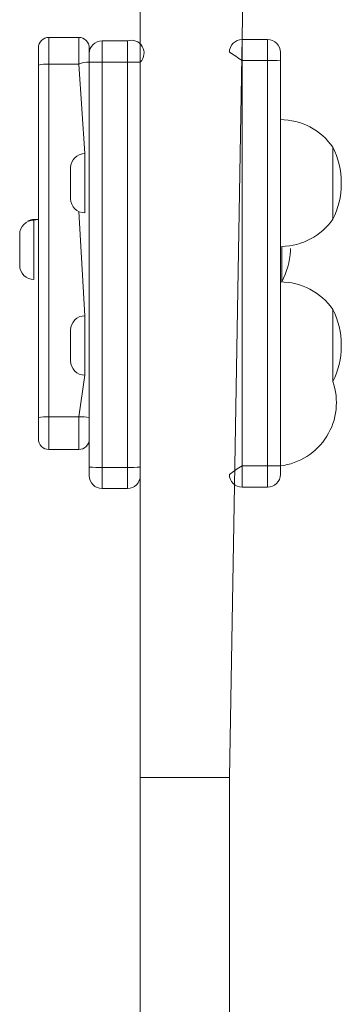
# Model space of a CAD drawing. Units: millimetres. Extents: x 3.4 to 16.2, y 9.3 to 22.
# Drawn here: x 7.4 to 7.6, y 14.2 to 14.7 of the extents above; entities that cross this region are included whole.
import ezdxf

# ---------------------------------------------------------------- set-up
doc = ezdxf.new("R2010")
doc.units = ezdxf.units.MM

msp = doc.modelspace()

# ---------------------------------------------------------------- linework, layer by layer
at = {"color": 7, "linetype": 'Continuous', "lineweight": 18}
for p, q in [((7.456952153272129, 14.29712730341638), (7.456952153272129, 14.91746252470697)), ((7.498952447003819, 14.29712730341638), (7.508237896985509, 14.83741134100641)), ((7.42795234782169, 14.64611655169214), (7.413952408856847, 14.64611655169214)), ((7.516952096051671, 14.64509039812768), (7.504952012128332, 14.64509039812768)), ((7.408952294415928, 14.6329916089126), (7.408952237195554, 14.64111646535443)), ((7.432952237195558, 14.64111646535443), (7.432952462262608, 14.63850861483301)), ((7.45095211131046, 14.64450865679468), (7.438952027387119, 14.64450865679468)), ((7.432952462262608, 14.63449388437951), (7.432952462262608, 14.63850861483301)), ((7.522952237195526, 14.63909047950084), (7.52295213801334, 14.6351454823562)), ((7.408952294415928, 14.46666437082971), (7.408952294415928, 14.6329916089126)), ((7.413952408856847, 14.63347798281396), (7.413952408856847, 14.46715074473108)), ((7.413952408856847, 14.63347798281396), (7.42795234782169, 14.63347798281396)), ((7.432952462262608, 14.44339972429956), (7.432952462262608, 14.63449388437951)), ((7.438952027387119, 14.63447171145166), (7.45095211131046, 14.63447171145166)), ((7.438952027387119, 14.63447171145166), (7.438952027387119, 14.4433775513717)), ((7.45095211131046, 14.4433775513717), (7.45095211131046, 14.63447171145166)), ((7.504952012128332, 14.63522797518457), (7.504952012128332, 14.44415074282373)), ((7.504952012128332, 14.63522797518457), (7.516952096051671, 14.63522797518457)), ((7.516952096051671, 14.44415074282373), (7.516952096051671, 14.63522797518457)), ((7.52295213801334, 14.6351454823562), (7.52295213801334, 14.44406824999536)), ((7.547670651384141, 14.59433836506851), (7.547670422620274, 14.56033831530298)), ((7.430852471417881, 14.59134512835229), (7.430852471417881, 14.59134512835229)), ((7.424152432507968, 14.57158761912073), (7.424152237195523, 14.58464507326958)), ((7.551672415673236, 14.57697900313391), (7.551672516889073, 14.57769781046594)), ((7.424152237195521, 14.57004507326958), (7.424152432507968, 14.57158761912073)), ((7.430852471417881, 14.56334501200403), (7.430852471417881, 14.56334501200403)), ((7.408952294415928, 14.5602217286178), (7.406852303571202, 14.5602217286178)), ((7.408952294415928, 14.5602217286178), (7.406852303571202, 14.55992513590539)), ((7.400152264661291, 14.55322509699548), (7.400152237195505, 14.55322513300826)), ((7.400152237195505, 14.53862513300826), (7.400152264661291, 14.55322509699548)), ((7.523670731610753, 14.54756456309045), (7.523670731610753, 14.53082161837305)), ((7.523670731610753, 14.54756456309045), (7.523670731610753, 14.53082161837305)), ((7.527672349042394, 14.54628449373926), (7.527672349042394, 14.54658108645166)), ((7.527672349042394, 14.54628449373926), (7.527672349042394, 14.54658108645166)), ((7.527672415673237, 14.54556577107366), (7.527672349042394, 14.54628449373926)), ((7.406852303571202, 14.53192501955713), (7.406852303571202, 14.53192501955713)), ((7.430852471417881, 14.51483016901697), (7.430852471417881, 14.51483016901697)), ((7.547670651384142, 14.51783025170623), (7.547670422620274, 14.48383027010644)), ((7.424152237195525, 14.49353025170623), (7.424152432507968, 14.50813036852563)), ((7.551672415673239, 14.50047088977164), (7.551672516889073, 14.50118952685083)), ((7.430852471417881, 14.48683029108728), (7.430852471417881, 14.48683029108728)), ((7.408952237195559, 14.45678927977153), (7.408952294415928, 14.46666437082971)), ((7.413952408856847, 14.46715074473108), (7.42795234782169, 14.46715074473108)), ((7.413952408856847, 14.45178919726098), (7.42795234782169, 14.45178919726098)), ((7.432952237195526, 14.43941460229021), (7.432952462262608, 14.44339972429956)), ((7.438952027387119, 14.4433775513717), (7.45095211131046, 14.4433775513717)), ((7.504952012128332, 14.44415074282373), (7.516952096051671, 14.44415074282373)), ((7.52295213801334, 14.44406824999536), (7.522952237195529, 14.44001316260239)), ((7.438952027387119, 14.43341451578821), (7.45095211131046, 14.43341451578821)), ((7.504952012128332, 14.43401318484033), (7.516952096051671, 14.43401318484033)), ((7.456952153272129, 14.29712730341638), (7.498952447003819, 14.29712730341638)), ((7.456952153272129, 14.07043558054651), (7.456952153272129, 14.29712730341638)), ((7.498952447003819, 14.07043558054651), (7.498952447003819, 14.29712730341638))]:
    msp.add_line(p, q, dxfattribs=at)
at = {"color": 8, "linetype": 'Continuous', "lineweight": 18}
for p, q in [((7.413952408856847, 14.64611655169214), (7.413952408856847, 14.63347798281396)), ((7.42795234782169, 14.63347798281396), (7.42795234782169, 14.64611655169214)), ((7.504952012128332, 14.64509039812768), (7.504952012128332, 14.63522797518457)), ((7.516952096051671, 14.63522797518457), (7.516952096051671, 14.64509039812768)), ((7.438952027387119, 14.64450865679468), (7.438952027387119, 14.63447171145166)), ((7.45095211131046, 14.63447171145166), (7.45095211131046, 14.64450865679468)), ((7.430852237195523, 14.59134507326958), (7.42795234782169, 14.63347798281396)), ((7.430852471417881, 14.59134512835229), (7.430852471417881, 14.5663035481521)), ((7.430852471417881, 14.5663035481521), (7.430852471417881, 14.56334501200403)), ((7.430852237195526, 14.51483025170623), (7.42795234782169, 14.56400519304956)), ((7.406852303571202, 14.5602217286178), (7.406852303571202, 14.55992513590539)), ((7.406852303571202, 14.55992513590539), (7.406852303571202, 14.53225665980066)), ((7.406852303571202, 14.53225665980066), (7.406852303571202, 14.53192501955713)), ((7.430852471417881, 14.51483016901697), (7.430852471417881, 14.48683029108728)), ((7.42795234782169, 14.46715074473108), (7.430852237195527, 14.48683025170623)), ((7.413952408856847, 14.46715074473108), (7.413952408856847, 14.45178919726098)), ((7.42795234782169, 14.45178919726098), (7.42795234782169, 14.46715074473108)), ((7.438952027387119, 14.4433775513717), (7.438952027387119, 14.43341451578821)), ((7.45095211131046, 14.43341451578821), (7.45095211131046, 14.4433775513717)), ((7.504952012128332, 14.44415074282373), (7.504952012128332, 14.43401318484033)), ((7.516952096051671, 14.43401318484033), (7.516952096051671, 14.44415074282373))]:
    msp.add_line(p, q, dxfattribs=at)
at = {"color": 7, "linetype": 'Continuous', "lineweight": 18}
for centre, radius, start, end in [((7.413952237194811, 14.64111655169508), 0.005000000000002367, 89.99803289795982, 180.0009893909825), ((7.427952237195557, 14.64111646535443), 0.005000000000000782, 0, 90), ((7.452761614768978, 14.63878799512023), 0.00600000000000039, 314.3006243173823, 107.5515004624733), ((7.504952237194973, 14.6390903981319), 0.006000000000000854, 90.00214922811425, 179.9992229839174), ((7.516952237195526, 14.63909047950084), 0.006000000000000227, 0, 90), ((7.438952237195502, 14.63850865679835), 0.006000000000000347, 90.00200352247687, 179.9998474617771), ((7.443014837674718, 14.54560969674823), 0.1089387415440003, 55.35079153141128, 59.10437521596621), ((7.412714969589672, 14.62025458815928), 0.01328116795065253, 84.65385632159541, 106.4577992944635), ((7.433048772033676, 14.62120700645607), 0.01328722696895171, 90.41530047922042, 112.5542576598561), ((7.437443435083662, 15.03797002019912), 0.4035011288866493, 269.3622840607368, 270.2142154437229), ((7.452460706036067, 15.03806594994934), 0.4035970579756143, 269.7858351285215, 270.6376317107685), ((7.518454698730596, 14.52627335020083), 0.108964985753027, 87.63449233535485, 90.79012097292966), ((7.522952237195526, 14.57733836506851), 0.02999999999999941, 34.51810784106491, 90), ((7.515073040823164, 14.57769752872856), 0.03659947606699358, 0.0004410544835267237, 27.04397160341564), ((7.430852237195523, 14.58464507326958), 0.006700000000000372, 90, 180), ((7.515072939606243, 14.5769790031339), 0.03659947606699275, 332.9563768969142, 1.75057729667752e-11), ((7.430852237195523, 14.57004507326958), 0.006700000000002149, 180.0000000000312, 270.0000000000008), ((7.406852237195504, 14.55322513590572), 0.006700000000000532, 89.99943238099287, 180.0000247779822), ((7.406852377762585, 14.55352172861821), 0.006700000000002583, 90.00063445568831, 115.2520723720031), ((7.523105605638369, 14.57755923982876), 0.02999999999999932, 271.0793749466197, 324.968328101106), ((7.491127811421401, 14.54756915532413), 0.03659947606699242, 332.7683268488387, 356.8621719995169), ((7.406852237195507, 14.53862513300826), 0.006700000000001261, 180, 270.0000000000008), ((7.522952237195526, 14.50083025170624), 0.02999999999999936, 34.51810784106211, 90.0000000000017), ((7.430852237195526, 14.50813025170623), 0.006700000000000372, 90, 180), ((7.515073040822249, 14.50118941536808), 0.0365994760669938, 0.000174524103969721, 27.04397160025205), ((7.515072939606246, 14.50047088977163), 0.03659947606699283, 332.9563768968986, 4.274665491886967e-12), ((7.430852237195527, 14.49353025170624), 0.006700000000002149, 180.0000000000312, 270.0000000000008), ((7.519377798587382, 14.47385455721307), 0.02999999999999835, 276.8427403416272, 19.42199215571737), ((7.41271496958966, 14.45392735007646), 0.01328116795059134, 84.65385632152085, 106.4577992944896), ((7.429189189704882, 14.45392120873473), 0.01328722696888474, 73.54723287403267, 95.34111150995471), ((7.413952237195562, 14.45678927977153), 0.005000000000002558, 180, 270.0000000000008), ((7.427952237196243, 14.45678919725976), 0.005000000000000671, 270.0012676742401, 0.0009455152905656979), ((7.437451525368494, 14.84906493457592), 0.4056901581224207, 269.3645825349974, 270.2119169694283), ((7.452452604047939, 14.84916420524801), 0.4057894280813501, 269.78813618341, 270.6353306559139), ((7.56420909781773, 14.35180507421152), 0.1097229452568421, 122.687792811367, 126.4942529065448), ((7.518443914723337, 14.33441175273408), 0.1097491296951648, 87.6457684433431, 90.77884486493964), ((7.438952237195526, 14.43941460229021), 0.006000000000000227, 180, 270.0000000000008), ((7.45095223719615, 14.43941451578689), 0.006000000000000995, 269.9987978802166, 0.0008260458932249507), ((7.504952237195528, 14.44001316260239), 0.006000000000000227, 180, 270.0000000000093), ((7.51695223719557, 14.44001318483867), 0.005999999999999467, 269.9986521750541, 359.9997876591606)]:
    msp.add_arc(centre, radius, start, end, dxfattribs=at)

doc.saveas('drawing.dxf')
